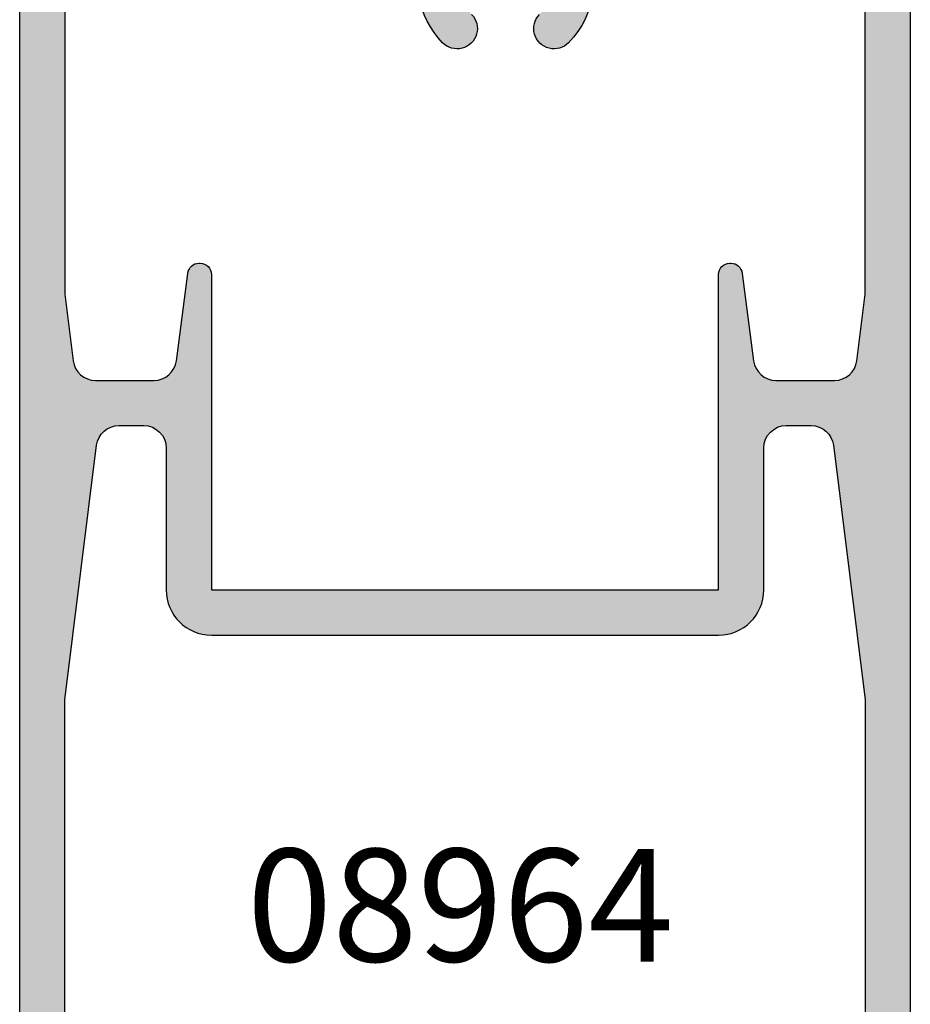
# Model space of a CAD drawing. Units: millimetres. Extents: x 0 to 356, y 0 to 484.
# Drawn here: x 71 to 110, y 300 to 344 of the extents above; entities that cross this region are included whole.
import ezdxf
from ezdxf.enums import TextEntityAlignment as Align

# ---------------------------------------------------------------- set-up
doc = ezdxf.new("R2010")
doc.units = ezdxf.units.MM
doc.header["$LTSCALE"] = 0.25
for name, color, linetype in [('08964$0$APL Hatch', 253, 'Continuous'), ('08964$0$APL Joinery', 2, 'Continuous'), ('APL Joinery', 2, 'Continuous'), ('APL Notes', 7, 'Continuous')]:
    doc.layers.add(name, color=color, linetype=linetype)
doc.styles.add('Arial-Bold', font='arialbd.ttf')

# ---------------------------------------------------------------- blocks, each defined once
blk = doc.blocks.new('08964')
at = {"layer": '08964$0$APL Hatch'}
h = blk.add_hatch(color=256, dxfattribs=at)
h.dxf.hatch_style = 1
h.paths.add_polyline_path([(39.50000331911497, 113.750000603152, 0.4142135623731117), (39.25000331911495, 114.000000603152), (38.72474819050641, 114.0000006031519, 0.3563939586926136), (37.25505434483669, 112.8000006031519, 0.474497867808052), (37.50000331911499, 112.500000603152), (38.00000331911497, 112.500000603152), (38.00000331911497, 109.4949495774303, 0.4744978678082899), (37.70000331911478, 109.250000603152), (37.70000331911478, 108.0500006031521, -0.4142135623730949), (35.45000331911478, 105.8000006031521), (31.15000331911505, 105.8000006031521), (30.75000331911497, 105.400000603152), (30.35000331911486, 105.8000006031521), (25.70000331911514, 105.800000603152, -0.4142135623731076), (25.45000331911524, 106.0500006031519, 0.1953768974546952), (24.34500331911538, 108.7699224770296, -0.1759146387989112), (24.09255050115804, 109.3299325882828, 0.1663659574703212), (21.55000331911518, 110.2000006031517), (19.25000331911542, 110.2000006031517, -0.4142135623730929), (18.75000331911542, 110.7000006031517), (18.75000331911542, 112.5000006031518, -0.4142135623730951), (19.25000331911542, 113.0000006031518), (21.75000331911531, 113.0000006031518, 1), (21.75000331911514, 114.000000603152), (17.75000331911542, 114.000000603152, 0.4142135623731034), (17.25000331911542, 113.500000603152), (17.25000331911554, 108.6285012731641, 0.3303517937057572), (17.60485479670317, 108.1500329811724, -0.4387075478767953), (17.92451275665712, 107.487296043041, 0.08031861668937056), (17.65630360431805, 106.2715915122427, -0.3976592737277581), (17.15711133319031, 105.8000006031521), (9.15000331911552, 105.8000006031521), (8.750003319115425, 105.400000603152), (8.350003319115352, 105.8000006031521), (3.885460705850214, 105.800000603152, -0.3791008518982785), (2.89281482829985, 106.6789462278408), (2.000003319115422, 114.000000603152), (2.000003319115422, 118.500000603152), (3.500003319115422, 118.500000603152, 0.4142135623730951), (3.750003319115422, 118.750000603152), (3.750003319115422, 119.750000603152, 0.4142135623730951), (3.500003319115422, 120.000000603152), (2.000003319115422, 120.000000603152), (2.000003319115422, 125.400000603152, -0.4142135623730951), (2.500003319115422, 125.900000603152), (3.250003319115422, 125.900000603152, 0.4142135623730951), (3.750003319115422, 126.400000603152), (3.750003319115422, 127.9500006031519, 1), (2.750003319115422, 127.9500006031519), (2.750003319115422, 127.2000006031519), (1.250003319115422, 127.2000006031519), (1.250003319115422, 132.7000006031519), (2.750003319115422, 132.7000006031519), (2.750003319115422, 131.9500006031519, 1), (3.750003319115422, 131.9500006031519), (3.750003319115422, 133.500000603152, 0.4142135623730951), (3.250003319115422, 134.000000603152), (2.050003319115149, 134.000000603152), (2.050003319114921, 135.800000603152, 0.4142135623730638), (1.850003319114869, 136.000000603152), (0.2500033191154127, 136.0000006031519, 0.4142135623730845), (3.319115421618335e-06, 135.7500006031519), (3.319115421618335e-06, 0.2500006031518751, 0.4142135623730951), (0.2500033191154216, 6.031518751115073e-07), (1.45000331911524, 6.031518751115073e-07, 0.4142135623730951), (1.70000331911524, 0.2500006031518751), (1.70000331911524, 3.000000603151875), (12.25000331911542, 3.000000603151875), (12.25000331911542, 0.2500006031518751, 0.4142135623730951), (12.50000331911542, 6.031518751115073e-07), (13.50000331911542, 6.031518751115073e-07, 0.4142135623507853), (13.75000331911542, 0.2500006031328326), (13.75000331936301, 3.499965379743216, -0.1270166537569952), (14.50000331917736, 6.404702888606156, 0.1270166537763471), (14.75000331911542, 7.372948725045948), (14.75000331911542, 11.50000060315142, -0.4142135623730951), (15.75000331911542, 12.50000060315142), (23.75000331911542, 12.50000060315142, -0.4142135623380144), (24.75000331911542, 11.50000060327119), (24.75000331960973, 7.372948724806722, 0.1270166537459262), (25.00000331954794, 6.404702888605932, -0.1270166537569812), (25.75000331936235, 3.499965379743387), (25.75000331961019, 0.2500006031328112, 0.4142135623507603), (26.00000331961019, 6.031518751115073e-07), (27.00000331961019, 6.031518751115073e-07, 0.4142135623730951), (27.25000331961019, 0.2500006031518751), (27.25000331961019, 3.000000603151875), (37.80000331911515, 3.000000603151875), (37.80000331911515, 0.2500006031518751, 0.4142135623730951), (38.05000331911515, 6.031518751115073e-07), (39.25000331911497, 6.031518751115073e-07, 0.4142135623730951), (39.50000331911497, 0.2500006031518751)])
h.paths.add_polyline_path([(1.999203166157031, 48.46890269041228), (2.000003319115422, 95.60000060315213), (2.892814828299841, 102.9210549784632, -0.3791008518982709), (3.885460705850171, 103.800000603152), (18.16413853116317, 103.8000006031522, -0.2772173313043885), (18.6055188125747, 103.5349121762624, 1.152369783274257), (20.04500331911548, 104.585427286448, -0.4062616689884715), (20.04500331911539, 107.5145739198549, 0.1648355108497342), (20.29371089568578, 108.0360089986106, -0.289734776515964), (22.80629574254491, 108.0360089986106, 0.1648355108494766), (23.05500331911519, 107.5145739198555, -0.4062616689885393), (23.05500331911487, 104.5854272864478, 1.15236978327439), (24.49448782565534, 103.5349121762622, -0.2772173313043759), (24.93586810706698, 103.800000603152), (35.61454593238024, 103.8000006031521, -0.3791008518982739), (36.60719180993055, 102.9210549784633), (37.50000331911497, 95.60000060315222), (37.50076952282598, 48.46863109247871), (36.08944061727561, 37.17799984807375, -0.3782424518881341), (35.09716274056193, 36.30203458266294), (34.0000032597577, 36.30203458266294, -0.4142135623730951), (33.0000032597577, 37.30203458266294), (33.0000032597577, 43.59863109247874, 0.4142135623730951), (31.0000032597577, 45.59863109247874), (8.500003378966994, 45.59863109247874, 0.4142135623730951), (6.500003378966994, 43.59863109247874), (6.500003378966994, 37.30203458266294, -0.4142135623730951), (5.500003378966994, 36.30203458266294), (4.4028438981627, 36.30203458266294, -0.3782424518881358), (3.410566021449029, 37.17799984807376)], flags=16)
h.paths.add_polyline_path([(7.958168965975801, 29.09863109247874, -0.3640246583667836), (7.465748408598593, 29.51190165876492), (6.949979735435369, 33.43246548284714, 0.3764007813780563), (5.958522333285851, 34.30203458266294), (3.361194770709062, 34.30203458266294, 0.3782424518881283), (2.368916893995394, 33.42606931725215), (1.999362007375339, 30.46963022429168), (2.000003319209046, 4.799993108165637, 0.4142062449564999), (2.300003319115512, 4.500000603151832), (11.75501061037224, 4.500000603151882, 0.3677509516931461), (12.05112145144558, 4.751851150415341, -0.08021386122152825), (12.83636695550598, 7.111285391185959, 0.120925635173088), (12.95000331911524, 7.574275136303459), (12.95000331911569, 11.50000060315187, -0.4142135623730663), (15.75000331911559, 14.30000060315141), (17.53503133913816, 14.30000060315137, 0.5437906685598164), (17.99127815504462, 15.00454605769679, -0.3074863053603784), (18.75500331911511, 19.31992247702918, -1), (20.04500331911485, 18.0645739198553, 0.4062616689884406), (20.04500331911498, 15.13542728644846, -0.1648355108497589), (20.29371089568507, 14.61399220769298, 0.2897347765159892), (22.80629574254467, 14.61399220769244, -0.1648355108496645), (23.05500331911498, 15.13542728644844, 0.4062616689884223), (23.05500331911453, 18.06457391985463, -1), (24.3450033191151, 19.31992247702946, -0.3367505616698784), (24.91985708998586, 14.63681809433002, 0.4202785368714202), (25.10917957841033, 13.9479875100137, -0.2724437979836845), (26.55000331911538, 11.50000060350429), (26.55000331960991, 7.574275136108884, 0.120925635142494), (26.6636396831925, 7.111285391231167, -0.08021386122307124), (27.44888518727273, 4.751851150418133, 0.3677509516934003), (27.74499602834915, 4.500000603151832), (37.50000331911496, 4.500000603151875), (37.50076952282598, 30.46863109247875), (37.13108974472924, 33.42606931725216, 0.3782424518881218), (36.13881186801557, 34.30203458266294), (33.54148430543887, 34.30203458266294, 0.3764007813780521), (32.55002690328932, 33.43246548284713), (32.03993502179469, 29.5550532211049, -0.3888787318531401), (31.54183767274909, 29.09863109247874), (31.5000032597577, 29.09863109247874, -0.4142135623730951), (31.0000032597577, 29.59863109247874), (31.0000032597577, 43.59863109247874), (8.500003378966994, 43.59863109247874), (8.500003378966994, 29.59863109247874, -0.4142135623730951), (8.000003378966994, 29.09863109247874)], flags=16)
at = {"layer": '08964$0$APL Joinery'}
for points in [[(24.75000331960973, 7.372948725046058, 0.1270166537763635), (25.00000331954809, 6.404702888605672, -0.1270166537763635), (25.75000331936235, 3.4999653792853), (25.75000331961019, 0.2500006031518752, 0.414213562373095), (26.00000331961019, 6.031518751115073e-07), (27.00000331961019, 6.031518751115073e-07, 0.414213562373095), (27.25000331961019, 0.2500006031518751), (27.25000331961019, 3.000000603151875), (37.80000331911515, 3.000000603151875), (37.80000331911515, 0.2500006031518752, 0.414213562373095), (38.05000331911515, 6.031518751115073e-07), (39.25000331911497, 6.031518751115073e-07, 0.414213562373095), (39.50000331911497, 0.2500006031518751), (39.50000331911497, 113.750000603152, 0.414213562373095)], [(3.319115421618335e-06, 135.7500006031519), (3.319115421618335e-06, 0.2500006031518752, 0.414213562373095), (0.2500033191154216, 6.031518751115073e-07), (1.45000331911524, 6.031518751115073e-07, 0.414213562373095), (1.70000331911524, 0.2500006031518751), (1.70000331911524, 3.000000603151875), (12.25000331911542, 3.000000603151875), (12.25000331911542, 0.2500006031518752, 0.414213562373095), (12.50000331911542, 6.031518751115073e-07), (13.50000331911542, 6.031518751115073e-07, 0.414213562373095), (13.75000331911542, 0.2500006031518751), (13.75000331936301, 3.499965379285414, -0.1270166537763635), (14.50000331917719, 6.404702888605852, 0.127016653776376), (14.75000331911542, 7.372948725045831), (14.75000331911542, 11.50000060315142, -0.414213562373095), (15.75000331911542, 12.50000060315142), (23.75000331911542, 12.50000060315142, -0.414213562373095), (24.75000331911542, 11.50000060315142), (24.75000331960973, 7.372948725184756)], [(1.999237115898723, 48.46863109247874), (3.410566021449033, 37.17799984807373, 0.378242451888128), (4.4028438981627, 36.30203458266294), (5.500003378966994, 36.30203458266294, 0.414213562373095), (6.500003378966994, 37.30203458266294), (6.500003378966994, 43.59863109247874, -0.414213562373095), (8.500003378966994, 45.59863109247874), (31.0000032597577, 45.59863109247874, -0.414213562373095), (33.0000032597577, 43.59863109247874), (33.0000032597577, 37.30203458266294, 0.414213562373095), (34.0000032597577, 36.30203458266294), (35.097162740562, 36.30203458266294, 0.3782424518881279), (36.08944061727561, 37.1779998480738), (37.50076952282598, 48.46863109247874), (37.50000331911497, 95.60000060315213)], [(1.999237115898723, 30.46863109247874), (2.368916893995395, 33.42606931725215, -0.378242451888128), (3.361194770709062, 34.30203458266294), (5.958522333285828, 34.30203458266294, -0.3764007813780487), (6.949979735435363, 33.43246548284719), (7.460071616929928, 29.55505322110492, 0.3888787318529924), (7.958168965975801, 29.09863109247874), (8.000003378966994, 29.09863109247874, 0.414213562373095), (8.500003378966994, 29.59863109247874), (8.500003378966994, 43.59863109247874), (31.0000032597577, 43.59863109247874), (31.0000032597577, 29.59863109247874, 0.414213562373095), (31.5000032597577, 29.09863109247874), (31.54183767274935, 29.09863109247874, 0.3888787318529925), (32.03993502179469, 29.55505322110491), (32.55002690328932, 33.43246548284714, -0.3764007813780486), (33.54148430543887, 34.30203458266294), (36.13881186801564, 34.30203458266294, -0.3782424518881279), (37.13108974472925, 33.42606931725209), (37.50076952282598, 30.46863109247874), (37.50000331911497, 4.500000603151875)], [(24.91985708998594, 14.63681809433015, 0.336750561669876), (24.34500331911501, 19.31992247702955, 0.9999999999999999), (23.05500331911448, 18.06457391985467, -0.4062616689884649)], [(20.04500331911484, 18.06457391985529, 0.9999999999999999), (18.75500331911494, 19.319922477029, 0.3074863053603552), (17.99127815504459, 15.00454605769687, -0.5437906685598484)]]:
    blk.add_lwpolyline(points, format="xyb", dxfattribs=at)
for points in [[(2.000003319115422, 95.60000060315213), (1.999203166157031, 48.46890269041182)], [(2.000003319115422, 4.80000060315183), (1.999362007375339, 30.46963022429179)]]:
    blk.add_lwpolyline(points, dxfattribs=at)

msp = doc.modelspace()

# ---------------------------------------------------------------- block references
at = {"layer": 'APL Joinery', "xscale": -1, "rotation": 180}
msp.add_blockref('08964', (70.80955725588719, 362.4763167439702), dxfattribs=at)

# ---------------------------------------------------------------- texts
at = {"layer": 'APL Notes', "style": 'Arial-Bold'}
msp.add_text('08964', height=5, dxfattribs=at).set_placement((90.34759146258675, 302.3945641886942), align=Align.CENTER)

doc.saveas('drawing.dxf')
